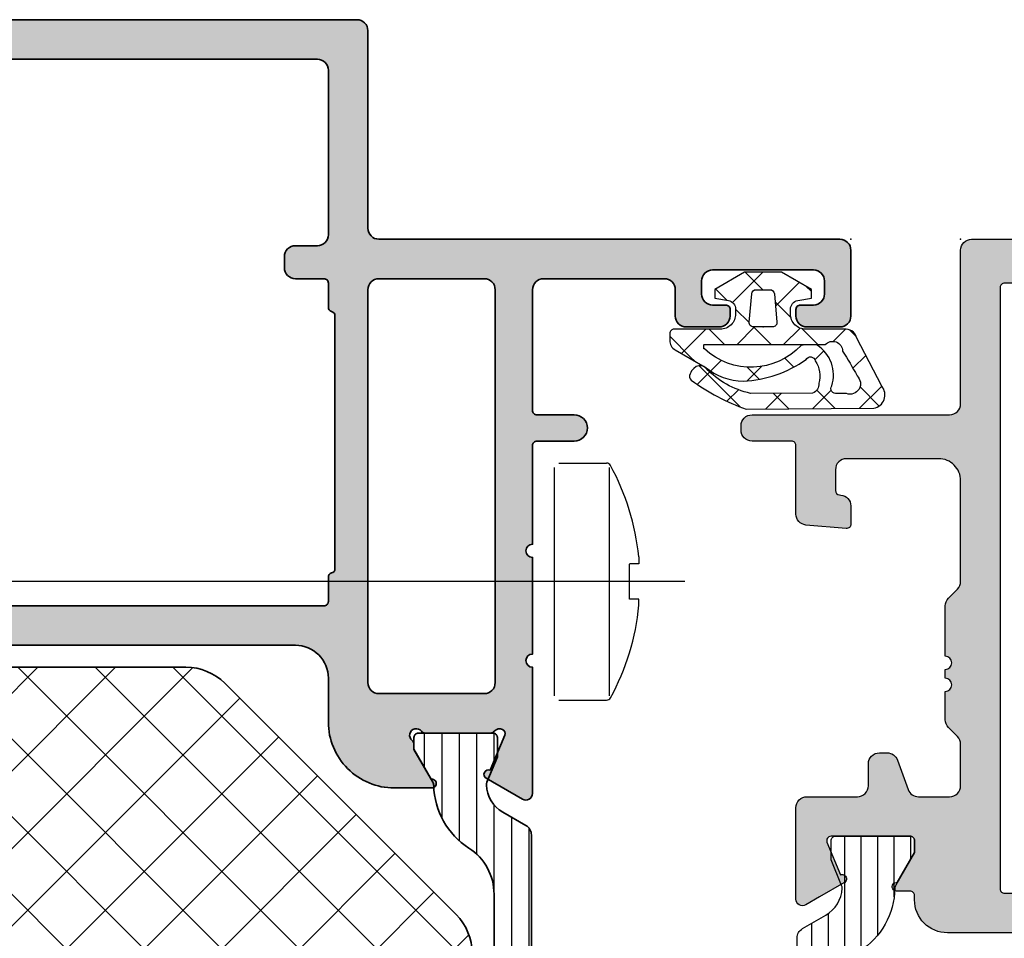
# Model space of a CAD drawing. Extents: x -5281 to -598, y -4609 to 3702.
# Drawn here: x -4475 to -4430, y -3058 to -3016 of the extents above; entities that cross this region are included whole.
import ezdxf

# ---------------------------------------------------------------- set-up
doc = ezdxf.new("R2010")
doc.units = 0
doc.header["$LTSCALE"] = 5
doc.header["$MEASUREMENT"] = 0
doc.linetypes.add('ACAD_ISO10W100', pattern=[18, 12, -3, 0, -3])
doc.layers.get('0').update_dxf_attribs({"linetype": 'CONTINUOUS'})
for name, color, linetype, lineweight in [('Al_Accessories', 2, 'CONTINUOUS', 35), ('Al_foot_closed', 2, 'CONTINUOUS', 35), ('Al_Insert_points', 6, 'CONTINUOUS', 25), ('Al_Profiles', 2, 'CONTINUOUS', 35), ('Al_Thermal_break', 2, 'CONTINUOUS', 35)]:
    doc.layers.add(name, color=color, linetype=linetype, lineweight=lineweight)
for name, color, linetype in [('Al_Hatch', 7, 'CONTINUOUS'), ('Al_Solid_Hatch', 50, 'CONTINUOUS'), ('RE_DRAW1', 31, 'ZIGZAG'), ('RE_HATCH', 31, 'CONTINUOUS')]:
    doc.layers.add(name, color=color, linetype=linetype)
doc.linetypes.add('ZIGZAG', pattern='A,0.00254,-5.08,[131,ltypeshp.shx,S=5.08,R=0,X=-5.08,Y=0],-10.16,[131,ltypeshp.shx,S=5.08,R=180,X=5.08,Y=0],-5.08', length=20.32254)

# ---------------------------------------------------------------- blocks, each defined once
blk = doc.blocks.new('6004296-_')
at = {"layer": 'Al_Hatch'}
h = blk.add_hatch(dxfattribs=at)
h.set_pattern_fill('NET', color=1, scale=20, angle=45)
h.paths.add_polyline_path([(-42.015, 266.644, 0.198912), (-41.283, 264.877), (-30.747, 254.341, 0.198912), (-28.98, 253.609), (-22.051, 253.609, 0.198912), (-20.283, 254.341), (-9.747, 264.877, 0.198912), (-9.015, 266.644), (-9.015, 287.067, 0.206396), (-9.799, 288.885), (-15.139, 293.927, 0.19145), (-16.856, 294.609), (-34.162, 294.609, 0.198912), (-35.93, 293.877), (-41.283, 288.523, 0.198912), (-42.015, 286.756)])
at = {"layer": 'Al_Accessories', "color": 1, "linetype": 'Continuous'}
blk.add_lwpolyline([(-9.799, 288.885, -0.206396), (-9.015, 287.067), (-9.015, 266.644, -0.198912), (-9.747, 264.877), (-20.283, 254.341, -0.198912), (-22.051, 253.609), (-28.98, 253.609, -0.198912), (-30.747, 254.341), (-41.283, 264.877, -0.198912), (-42.015, 266.644), (-42.015, 286.756, -0.198912), (-41.283, 288.523), (-35.93, 293.877, -0.198912), (-34.162, 294.609), (-16.856, 294.609, -0.19145), (-15.139, 293.927)], format="xyb", close=True, dxfattribs=at)
blk = doc.blocks.new('1003337-_')
at = {"layer": 'Al_Solid_Hatch'}
h = blk.add_hatch(color=256, dxfattribs=at)
h.dxf.hatch_style = 1
h.paths.add_polyline_path([(6.434, 257.576, 0.414214), (5.934, 258.076), (-32.066, 258.076, 0.414214), (-32.566, 257.576), (-32.566, 253.676, -0.414214), (-32.766, 253.476), (-35.086, 253.476, 0.356394), (-36.556, 252.276, 0.474498), (-36.066, 251.676), (-32.766, 251.676, -0.414214), (-32.566, 251.476), (-32.566, 229.376), (-32.566, 226.821, 0.577351), (-32.116, 226.562), (-30.454, 227.521, 0.9366), (-30.63, 227.879), (-31.297, 229.488, -0.388442), (-31.205, 229.742, -0.367518), (-30.826, 229.656, 0.236068), (-30.666, 229.576), (-27.666, 229.576, 0.236068), (-27.506, 229.656, -1.15301), (-27.086, 229.236, 0.236068), (-27.166, 229.076), (-27.166, 228.836), (-27.952, 227.474, 1.077346), (-27.982, 227.076), (-27.605, 227.076, 0.267949), (-25.006, 228.576), (-24.718, 229.076, -0.267949), (-23.852, 229.576), (3.134, 229.576, -0.414214), (4.634, 228.076), (4.634, 226.076, 0.414214), (7.634, 223.076), (9.35, 223.076, 1.077346), (9.321, 223.474), (8.534, 224.836), (8.534, 225.076, 0.236068), (8.454, 225.236, -1.15301), (8.874, 225.656, 0.236068), (9.034, 225.576), (12.034, 225.576, 0.236068), (12.194, 225.656, -0.367518), (12.573, 225.742, -0.388442), (12.665, 225.488), (11.999, 223.879, 0.9366), (11.822, 223.521), (13.484, 222.562, 0.577351), (13.934, 222.821), (13.934, 225.376), (13.934, 228.576, -1), (13.934, 229.176), (13.934, 233.576, -1), (13.934, 234.176), (13.934, 238.676, -0.414214), (14.134, 238.876), (15.834, 238.876, 0.414214), (16.434, 239.476, 0.414214), (15.834, 240.076), (14.134, 240.076, -0.414214), (13.934, 240.276), (13.934, 245.776, -0.414214), (14.434, 246.276), (19.934, 246.276, -0.414214), (20.434, 245.776), (20.434, 244.576, 0.414214), (20.934, 244.076), (22.434, 244.076, 0.414214), (22.934, 244.576), (22.934, 244.876, 0.414214), (22.734, 245.076), (22.134, 245.076, -0.414214), (21.634, 245.576), (21.634, 246.176, -0.414214), (22.134, 246.676), (26.734, 246.676, -0.414214), (27.234, 246.176), (27.234, 245.576, -0.414214), (26.734, 245.076), (26.134, 245.076, 0.414214), (25.934, 244.876), (25.934, 244.576, 0.414214), (26.434, 244.076), (27.934, 244.076, 0.414214), (28.434, 244.576), (28.434, 247.576, 0.414214), (27.934, 248.076), (6.934, 248.076, -0.414214), (6.434, 248.576)])
h.paths.add_polyline_path([(4.134, 256.276, -0.414214), (4.634, 255.776), (4.634, 248.276, -0.414214), (4.134, 247.776), (3.134, 247.776, 0.414214), (2.634, 247.276), (2.634, 246.776, 0.414214), (3.134, 246.276), (4.434, 246.276, -0.414214), (4.634, 246.076), (4.634, 244.976, 0.341999), (4.784, 244.782, -0.341999), (4.934, 244.589), (4.934, 233.063, -0.341999), (4.784, 232.87, 0.341999), (4.634, 232.676), (4.634, 231.576, -0.414214), (4.434, 231.376), (-30.566, 231.376, -0.414214), (-30.766, 231.576), (-30.766, 232.676, 0.341999), (-30.916, 232.87, -0.341999), (-31.066, 233.063), (-31.066, 244.589, -0.341999), (-30.916, 244.782, 0.341999), (-30.766, 244.976), (-30.766, 246.076, -0.414214), (-30.566, 246.276), (-29.266, 246.276, 0.414214), (-28.766, 246.776), (-28.766, 247.276, 0.414214), (-29.266, 247.776), (-30.266, 247.776, -0.414214), (-30.766, 248.276), (-30.766, 255.776, -0.414214), (-30.266, 256.276)], flags=16)
h.paths.add_polyline_path([(6.934, 246.276), (11.734, 246.276, -0.414214), (12.234, 245.776), (12.234, 227.876, -0.414214), (11.734, 227.376), (6.934, 227.376, -0.414214), (6.434, 227.876), (6.434, 245.776, -0.414214)], flags=16)
at = {"layer": 'Al_foot_closed'}
blk.add_lwpolyline([(13.934, 225.376), (13.934, 222.821, -0.577351), (13.484, 222.562), (11.822, 223.521, -0.936613), (11.999, 223.879), (12.665, 225.488, 0.388442), (12.573, 225.742, 0.367518), (12.194, 225.656, -0.236068), (12.034, 225.576)], format="xyb", dxfattribs=at)
at = {"layer": 'Al_Insert_points'}
for p in [(28.434, 248.076), (33.434, 248.076), (24.434, 244.076)]:
    blk.add_point(p, dxfattribs=at)
at = {"layer": 'Al_Insert_points', "linetype": 'Continuous'}
blk.add_point((10.435, 225.576), dxfattribs=at)
at = {"layer": 'Al_Profiles', "color": 2}
for points in [[(-32.066, 258.076), (5.934, 258.076, -0.414214), (6.434, 257.576), (6.434, 248.576, 0.414214), (6.934, 248.076), (27.934, 248.076, -0.414214), (28.434, 247.576), (28.434, 244.576, -0.414214), (27.934, 244.076), (26.434, 244.076, -0.414214), (25.934, 244.576), (25.934, 244.876, -0.414214), (26.134, 245.076), (26.734, 245.076, 0.414214), (27.234, 245.576), (27.234, 246.176, 0.414214), (26.734, 246.676), (22.134, 246.676, 0.414214), (21.634, 246.176), (21.634, 245.576, 0.414214), (22.134, 245.076), (22.734, 245.076, -0.414214), (22.934, 244.876), (22.934, 244.576, -0.414214), (22.434, 244.076), (20.934, 244.076, -0.414214), (20.434, 244.576), (20.434, 245.776, 0.414214), (19.934, 246.276), (14.434, 246.276, 0.414214), (13.934, 245.776), (13.934, 240.276, 0.414214), (14.134, 240.076), (15.834, 240.076, -0.414214), (16.434, 239.476), (16.434, 239.476, -0.414214), (15.834, 238.876), (14.134, 238.876, 0.414214), (13.934, 238.676), (13.934, 234.176, 1), (13.934, 233.576), (13.934, 229.176, 1), (13.934, 228.576), (13.934, 225.376)], [(-30.266, 256.276), (4.134, 256.276, -0.414214), (4.634, 255.776), (4.634, 248.276, -0.414214), (4.134, 247.776), (3.134, 247.776, 0.414214), (2.634, 247.276), (2.634, 246.776, 0.414214), (3.134, 246.276), (4.434, 246.276, -0.414214), (4.634, 246.076), (4.634, 244.976, 0.341999), (4.784, 244.782, -0.341999), (4.934, 244.589), (4.934, 233.063, -0.341999), (4.784, 232.87, 0.341999), (4.634, 232.676), (4.634, 231.576, -0.414214), (4.434, 231.376), (-30.566, 231.376, -0.414214)], [(12.034, 225.576), (9.034, 225.576, -0.236068), (8.874, 225.656, 1.15301), (8.454, 225.236, -0.236068), (8.534, 225.076), (8.534, 224.836), (9.321, 223.474, -1.077346), (9.35, 223.076), (7.634, 223.076, -0.414214), (4.634, 226.076), (4.634, 228.076, 0.414214), (3.134, 229.576), (-23.852, 229.576, 0.267949), (-24.718, 229.076), (-25.006, 228.576, -0.267949), (-27.605, 227.076), (-27.982, 227.076, -1.077346), (-27.952, 227.474), (-27.166, 228.836), (-27.166, 229.076, -0.236068), (-27.086, 229.236, 1.15301), (-27.506, 229.656, -0.236068), (-27.666, 229.576), (-30.666, 229.576)]]:
    blk.add_lwpolyline(points, format="xyb", dxfattribs=at)
blk.add_lwpolyline([(12.234, 227.876, -0.414214), (11.734, 227.376), (6.934, 227.376, -0.414214), (6.434, 227.876), (6.434, 245.776, -0.414214), (6.934, 246.276), (11.734, 246.276, -0.414214), (12.234, 245.776)], format="xyb", close=True, dxfattribs=at)
blk = doc.blocks.new('0573392-F')
at = {"layer": 'Al_Hatch'}
h = blk.add_hatch(dxfattribs=at)
h.set_pattern_fill('ANSI31', color=256, scale=0.25, angle=135, style=0)
h.set_pattern_definition([(180, (0.27135, -11.9364), (-1e-16, -0.79375), [])])
h.paths.add_polyline_path([(47.783, 144.204), (46.903, 144.204, 0.414214), (46.703, 144.004), (46.703, 140.604, 0.414214), (46.903, 140.404), (47.453, 140.404), (48.942, 141.264, -0.125665), (49.085, 141.304, 0.248691), (51.945, 142.907, -0.254955), (54.047, 144.054), (62.003, 144.054), (64.203, 144.054), (74.359, 144.054, -0.254955), (76.46, 142.907, 0.248691), (79.32, 141.304, -0.125665), (79.463, 141.264), (80.953, 140.404), (81.503, 140.404, 0.414214), (81.703, 140.604), (81.703, 144.004, 0.414214), (81.503, 144.204), (80.622, 144.204), (79.461, 143.723, -0.110388), (79.332, 143.7, -0.255376), (78.104, 144.448), (77.495, 145.504, 0.267949), (77.062, 145.754), (51.344, 145.754, 0.267949), (50.911, 145.504), (50.302, 144.448, -0.255376), (49.073, 143.7, -0.110388), (48.945, 143.723)])
at = {"layer": 'Al_Insert_points'}
for p in [(46.703, 142.304), (81.703, 142.304)]:
    blk.add_point(p, dxfattribs=at)
at = {"layer": 'Al_Thermal_break'}
blk.add_lwpolyline([(49.073, 143.7, -0.110388), (48.945, 143.723), (47.783, 144.204), (46.903, 144.204, 0.414214), (46.703, 144.004), (46.703, 140.604, 0.414214), (46.903, 140.404), (47.453, 140.404), (48.942, 141.264, -0.125665), (49.085, 141.304, 0.248691), (51.945, 142.907, -0.254955), (54.047, 144.054), (62.003, 144.054), (64.203, 144.054), (74.359, 144.054, -0.254955), (76.46, 142.907, 0.248691), (79.32, 141.304, -0.125665), (79.463, 141.264), (80.953, 140.404), (81.503, 140.404, 0.414214), (81.703, 140.604), (81.703, 144.004, 0.414214), (81.503, 144.204), (80.622, 144.204), (79.461, 143.723, -0.110388), (79.332, 143.7, -0.255376), (78.104, 144.448), (77.495, 145.504, 0.267949), (77.062, 145.754), (51.344, 145.754, 0.267949), (50.911, 145.504), (50.302, 144.448, -0.255376)], format="xyb", close=True, dxfattribs=at)
blk = doc.blocks.new('3002579-_')
at = {"rotation": 270}
blk.add_blockref('1003337-_', (-175.876, 28.434), dxfattribs=at)
blk.add_blockref('6004296-_', (61.715, -236.359))
at = {"xscale": -1, "rotation": 180}
blk.add_blockref('0573392-F', (-32.003, 160.304), dxfattribs=at)
blk = doc.blocks.new('KAW_5000529', base_point=(-3.64833, -5.553182))
at = {"color": 1, "linetype": 'Continuous'}
for p, q in [((-1.305588, 3.269813), (-0.325397, 4.250003)), ((-1.109088, 3.71579), (-0.00066, 2.607362)), ((-1.449881, 3.125519), (-1.305588, 3.269813)), ((-3.551035, 1.024366), (-1.663641, 2.911759)), ((-2.513204, 2.998586), (-1.94506, 2.430442)), ((-1.908695, 2.394077), (-1.420712, 1.906094)), ((-0.70066, 1.75342), (-0.00066, 2.45342)), ((1.316915, 1.649674), (1.833458, 2.166218)), ((-3.281502, 1.645563), (-2.760007, 1.124069)), ((1.215661, 1.391041), (2.59934, 0.007362)), ((-0.70066, 1.186042), (0.09934, 0.386042)), ((0.298981, 0.631741), (0.917296, 1.250056)), ((-2.358267, 0.722329), (-1.691064, 0.055125)), ((-2.283939, 0.170141), (-1.72535, 0.72873)), ((1.79934, 0.010779), (2.59934, 0.810779)), ((-0.70066, -0.3679), (0.09934, 0.4321)), ((-3.641081, -0.116178), (-2.916981, -0.840277)), ((-3.632382, -1.178302), (-2.918869, -0.464789)), ((0.513423, -1.275138), (1.238201, -0.55036)), ((1.052029, -0.566647), (2.132917, -1.647535)), ((-1.732081, -1.399321), (-1.323962, -0.991202)), ((-0.70066, -0.935278), (0.05075, -1.686689)), ((-0.70066, -2.489221), (0.024481, -1.76408)), ((1.709884, -2.199997), (1.956113, -1.953768)), ((-3.623564, -2.255015), (-2.772813, -3.105766)), ((-3.615149, -3.28239), (-2.780731, -2.447972)), ((-1.392669, -2.36459), (-0.984457, -2.772802)), ((-0.981027, -2.769588), (-0.910771, -2.699332)), ((-0.555278, -3.201981), (0.004518, -3.761776)), ((-0.33814, -4.248021), (-0.023515, -3.933396)), ((-3.606046, -4.393853), (-2.595491, -5.404408)), ((-3.501371, -5.289932), (-2.629136, -4.417697)), ((-1.782644, -4.095935), (-1.196673, -4.681906))]:
    blk.add_line(p, q, dxfattribs=at)
for points in [[(-0.944998, 4.000003), (-1.733673, 2.633978, 0.167012), (-2.370028, 0.899126, 0.141491), (-1.386223, -1.961087, -0.710418), (-1.445454, -2.38205, -0.226403), (-2.466156, -2.533983, -0.36915), (-2.909854, -2.257864), (-2.924061, 0.567897, -0.151623), (-1.778177, 2.597496, 0.315451), (-1.697931, 3.039811), (-1.792767, 3.151605, 0.129352), (-2.037818, 3.324436, 0.338148), (-2.321728, 3.274228, 0.068223), (-3.64833, 0.768854), (-3.60066, -5.051466, 0.576769), (-2.601511, -5.407518), (-0.381692, -4.260961, 0.384877), (-0.00066, -3.694066), (-0.00066, -1.949997, -0.198912), (0.204365, -1.455022, -0.198912), (0.69934, -1.249997), (0.910802, -1.249997, -0.36397), (1.304725, -1.580538), (1.413953, -2.199997), (1.813953, -2.199997), (2.59934, -0.839666), (2.59934, 0.839672), (1.813953, 2.200003), (1.413953, 2.200003), (1.304725, 1.580544, -0.36397), (0.910802, 1.250003), (0.69934, 1.250003, -0.414214), (-0.00066, 1.950003), (-0.00066, 4.050003, 0.414214), (-0.20066, 4.250003), (-0.511985, 4.250003, 0.267949), (-0.944998, 4.000003)], [(-0.891873, 2.691454, -0.198912), (-0.87066, 2.700241), (-0.73066, 2.700241, -0.414214), (-0.70066, 2.670241), (-0.70066, -2.83344, -0.678039), (-1.000298, -3.620625, -0.025398), (-2.125714, -4.281207, -0.825897), (-2.931679, -3.799127), (-2.930105, -3.375965, -0.64736), (-2.579325, -3.126238, 0.341642), (-0.728265, -2.465095, 0.062802), (-0.738482, -1.733628, -0.412724), (-0.90066, 2.670241, -0.198912), (-0.891873, 2.691454)], [(1.616771, -0.517239), (0.316771, -0.630974, -0.440011), (0.09934, -0.431735), (0.09934, 0.431741, -0.440011), (0.316771, 0.63098), (1.616771, 0.517245, -0.388879), (1.79934, 0.318006), (1.79934, -0.318, -0.388879), (1.616771, -0.517239)]]:
    blk.add_lwpolyline(points, format="xyb", close=True, dxfattribs=at)
blk = doc.blocks.new('KAW_3001357', base_point=(-72, 65.2))
at = {"layer": 'Al_Solid_Hatch', "linetype": 'ByBlock'}
h = blk.add_hatch(color=256, dxfattribs=at)
h.dxf.hatch_style = 1
edge = h.paths.add_edge_path(flags=16)
edge.add_line((-29.8, 89.2), (-29.8, 129.2))
edge.add_arc((-29.6, 129.2), 0.2, 89.9999572, 180.0000428, ccw=False)
edge.add_line((-29.6, 129.4), (-28.5, 129.4))
edge.add_arc((-28.5, 129.6), 0.2, 269.9999572, 360.0000428)
edge.add_line((-28.3, 129.6), (-28.3, 129.9))
edge.add_arc((-27.8, 129.9), 0.5, 89.9999572, 180.0000428, ccw=False)
edge.add_line((-27.8, 130.4), (-4, 130.4))
edge.add_arc((-4, 129.9), 0.5, -0.0000428, 90.0000428, ccw=False)
edge.add_line((-3.5, 129.9), (-3.5, 129.6))
edge.add_arc((-3.3, 129.6), 0.2, 179.9999572, 270.0000428)
edge.add_line((-3.3, 129.4), (-2.2, 129.4))
edge.add_arc((-2.2, 129.2), 0.2, -0.0000428, 90.0000428, ccw=False)
edge.add_line((-2, 129.2), (-2, 89.2))
edge.add_arc((-2.2, 89.2), 0.2, -90.0000428, 0.0000428, ccw=False)
edge.add_line((-2.2, 89), (-29.6, 89))
edge.add_arc((-29.6, 89.2), 0.2, 179.9999572, 270.0000428, ccw=False)
edge = h.paths.add_edge_path()
edge.add_arc((-31.100003, 127.238784), 2.999997, 179.9999711, 247.9757244)
edge.add_arc((-32.599999, 123.530688), 0.999999, -0.0000385, 67.9757148, ccw=False)
edge.add_line((-31.6, 123.530687), (-31.6, 86.6))
edge.add_arc((-30.100001, 86.599999), 1.499999, 179.9999572, 270.0000428)
edge.add_line((-30.1, 85.1), (-29.9, 85.1))
edge.add_arc((-29.9, 84.9), 0.2, -0.0000428, 90.0000428, ccw=False)
edge.add_line((-29.7, 84.9), (-29.7, 84.283864))
edge.add_arc((-29.5, 84.283864), 0.2, 180.0000186, 368.5292731)
edge.add_line((-29.302212, 84.313527), (-27.94, 85.1))
edge.add_line((-27.94, 85.1), (-27.4, 85.1))
edge.add_arc((-27.4, 84.9), 0.2, -0.0000428, 90.0000428, ccw=False)
edge.add_line((-27.2, 84.9), (-27.2, 81.298192))
edge.add_arc((-27.4, 81.298192), 0.2, 247.4999955, 359.9999713, ccw=False)
edge.add_line((-27.476537, 81.113416), (-28.958091, 81.727096))
edge.add_arc((-29.142867, 81.803632), 0.2, 337.5000596, 517.5000596)
edge.add_line((-29.327643, 81.880169), (-29.963591, 80.778673))
edge.add_line((-29.963591, 80.778673), (-30.326556, 80.15))
edge.add_arc((-30.066749, 80), 0.3, 149.9999638, 269.9999176)
edge.add_line((-30.066749, 79.7), (-25.9, 79.7))
edge.add_arc((-25.9, 80.2), 0.5, 269.9999572, 360.0000428)
edge.add_line((-25.4, 80.2), (-25.4, 82.5))
edge.add_arc((-24.9, 82.5), 0.5, 89.9999572, 180.0000428, ccw=False)
edge.add_line((-24.9, 83), (-23.9, 83))
edge.add_arc((-23.9, 83.5), 0.5, 269.9999572, 360.0000428)
edge.add_line((-23.4, 83.5), (-23.4, 83.849896))
edge.add_arc((-23.9, 83.849896), 0.5, 359.9999443, 429.9999884)
edge.add_line((-23.72899, 84.319743), (-25.07101, 84.808198))
edge.add_arc((-24.9, 85.278044), 0.5, 180.0000016, 250.0000457, ccw=False)
edge.add_line((-25.4, 85.278044), (-25.4, 86.7))
edge.add_arc((-24.9, 86.7), 0.5, 89.9999572, 180.0000428, ccw=False)
edge.add_line((-24.9, 87.2), (-23.007107, 87.2))
edge.add_arc((-23.007108, 86.699998), 0.500002, 45.0000214, 89.9999404, ccw=False)
edge.add_line((-22.653553, 87.053553), (-22.246447, 86.646447))
edge.add_arc((-21.892892, 87.000002), 0.500002, 225.0000214, 269.9999404)
edge.add_line((-21.892893, 86.5), (-20.6, 86.5))
edge.add_arc((-20.3, 86.5), 0.3, 0, 180, ccw=False)
edge.add_line((-20, 86.5), (-19.6, 86.5))
edge.add_arc((-19.3, 86.5), 0.3, 0, 180, ccw=False)
edge.add_line((-19, 86.5), (-16.707107, 86.5))
edge.add_arc((-16.707108, 87.000002), 0.500002, 270.0000596, 314.9999786)
edge.add_line((-16.353553, 86.646447), (-15.946447, 87.053553))
edge.add_arc((-15.592892, 86.699998), 0.500002, 90.0000596, 134.9999786, ccw=False)
edge.add_line((-15.592893, 87.2), (-11, 87.2))
edge.add_arc((-10.999999, 86.200001), 0.999999, -0.0000428, 90.0000428, ccw=False)
edge.add_line((-10, 86.2), (-10, 82))
edge.add_arc((-10.5, 82), 0.5, -90.0000428, 0.0000428, ccw=False)
edge.add_line((-10.5, 81.5), (-11.449762, 81.5))
edge.add_arc((-11.449762, 81.7), 0.2, 184.9999587, 270.0000121, ccw=False)
edge.add_line((-11.649001, 81.682569), (-11.654338, 81.743578))
edge.add_arc((-12.152435, 81.7), 0.5, 5.0000186, 90.000072)
edge.add_line((-12.152436, 82.2), (-12.981738, 82.2))
edge.add_arc((-12.981738, 82), 0.2, 89.9999268, 185.0000169)
edge.add_line((-13.180977, 81.982569), (-13.02121, 80.156422))
edge.add_arc((-12.523113, 80.199999), 0.499999, 184.9999614, 270.0000147)
edge.add_line((-12.523113, 79.7), (-9.4, 79.7))
edge.add_arc((-9.4, 79.5), 0.2, -0.0000428, 90.0000428, ccw=False)
edge.add_line((-9.2, 79.5), (-9.2, 77.7))
edge.add_arc((-8.7, 77.7), 0.5, 179.9999572, 270.0000428)
edge.add_line((-8.7, 77.2), (-8.5, 77.2))
edge.add_arc((-8.5, 77.7), 0.5, 269.9999572, 360.0000428)
edge.add_line((-8, 77.7), (-8, 86.7))
edge.add_arc((-7.5, 86.7), 0.5, 89.9999572, 180.0000428, ccw=False)
edge.add_line((-7.5, 87.2), (-0.5, 87.2))
edge.add_arc((-0.5, 87.7), 0.5, 269.9999572, 360.0000428)
edge.add_line((0, 87.7), (0, 136.7))
edge.add_arc((-0.5, 136.7), 0.5, 359.9999572, 450.0000428)
edge.add_line((-0.5, 137.2), (-2.341688, 137.2))
edge.add_arc((-2.341687, 135.199998), 2.000002, 90.0000361, 157.1145832)
edge.add_arc((-4, 135.9), 0.2, 157.1146118, 269.9999848)
edge.add_line((-4, 135.7), (-2.3, 135.7))
edge.add_arc((-2.3, 135.2), 0.5, -0.0000428, 90.0000428, ccw=False)
edge.add_line((-1.8, 135.2), (-1.8, 132.7))
edge.add_arc((-2.3, 132.7), 0.5, -90.0000428, 0.0000428, ccw=False)
edge.add_line((-2.3, 132.2), (-15.8, 132.2))
edge.add_arc((-15.8, 132.7), 0.5, 179.9999572, 270.0000428, ccw=False)
edge.add_line((-16.3, 132.7), (-16.3, 135.2))
edge.add_arc((-15.8, 135.2), 0.5, 89.9999572, 180.0000428, ccw=False)
edge.add_line((-15.8, 135.7), (-14.4, 135.7))
edge.add_arc((-14.4, 135.9), 0.2, 269.9999902, 385.9443985)
edge.add_arc((-15.838748, 135.200002), 1.799998, 25.9444326, 90.0000427)
edge.add_line((-15.838749, 137), (-17, 137))
edge.add_arc((-17.000001, 136.000001), 0.999999, 89.9999572, 180.0000428)
edge.add_line((-18, 136), (-18, 132.7))
edge.add_arc((-18.5, 132.7), 0.5, -90.0000428, 0.0000428, ccw=False)
edge.add_line((-18.5, 132.2), (-34.466749, 132.2))
edge.add_arc((-34.466749, 131.9), 0.3, 90.0000824, 210.0000362)
edge.add_line((-34.726556, 131.75), (-34.363591, 131.121327))
edge.add_line((-34.363591, 131.121327), (-33.727643, 130.019831))
edge.add_arc((-33.542867, 130.096368), 0.2, 202.4999404, 382.4999404)
edge.add_line((-33.358091, 130.172904), (-31.876537, 130.786584))
edge.add_arc((-31.8, 130.601808), 0.2, 0.0000287, 112.5000045, ccw=False)
edge.add_line((-31.6, 130.601808), (-31.6, 127))
edge.add_arc((-31.8, 127), 0.2, -90.0000428, 0.0000428, ccw=False)
edge.add_line((-31.8, 126.8), (-32.34, 126.8))
edge.add_line((-32.34, 126.8), (-33.702212, 127.586473))
edge.add_arc((-33.9, 127.616136), 0.2, 351.4707269, 539.9999814)
edge.add_line((-34.1, 127.616136), (-34.1, 127.238786))
at = {"layer": 'RE_HATCH', "linetype": 'ByBlock'}
h = blk.add_hatch(dxfattribs=at)
h.set_pattern_fill('ANSI31', scale=6, angle=135)
edge = h.paths.add_edge_path()
edge.add_line((-64.368086, 127.655584), (-65.85, 126.8))
edge.add_line((-65.85, 126.8), (-66.4, 126.8))
edge.add_arc((-66.4, 127), 0.2, 179.9999572, 270.0000428, ccw=False)
edge.add_line((-66.6, 127), (-66.6, 130.4))
edge.add_arc((-66.4, 130.4), 0.2, 89.9999572, 180.0000428, ccw=False)
edge.add_line((-66.4, 130.6), (-65.519436, 130.6))
edge.add_line((-65.519436, 130.6), (-64.35834, 130.119058))
edge.add_arc((-64.243535, 130.396221), 0.299999, 247.4998862, 272.6969364)
edge.add_arc((-64.299999, 131.59489), 1.499998, 272.6969584, 330.0000701)
edge.add_line((-63.000962, 130.844893), (-62.391796, 131.9))
edge.add_arc((-61.958783, 131.649999), 0.500001, 90.0000035, 149.9999623, ccw=False)
edge.add_line((-61.958783, 132.15), (-36.241217, 132.15))
edge.add_arc((-36.241217, 131.649999), 0.500001, 30.0000377, 89.9999965, ccw=False)
edge.add_line((-35.808204, 131.9), (-35.199038, 130.844893))
edge.add_arc((-33.900001, 131.59489), 1.499998, 209.9999299, 267.3030416)
edge.add_arc((-33.956465, 130.396221), 0.299999, 267.3030636, 292.5001138)
edge.add_line((-33.84166, 130.119058), (-32.680564, 130.6))
edge.add_line((-32.680564, 130.6), (-31.8, 130.6))
edge.add_arc((-31.8, 130.4), 0.2, -0.0000428, 90.0000428, ccw=False)
edge.add_line((-31.6, 130.4), (-31.6, 127))
edge.add_arc((-31.8, 127), 0.2, -90.0000428, 0.0000428, ccw=False)
edge.add_line((-31.8, 126.8), (-32.35, 126.8))
edge.add_line((-32.35, 126.8), (-33.831914, 127.655584))
edge.add_arc((-33.981913, 127.395775), 0.3, 60.0002847, 88.7650077)
edge.add_arc((-33.9, 131.194891), 3.499998, 212.7391468, 268.7648221, ccw=False)
edge.add_arc((-38.94685, 127.949995), 2.500005, 32.7392384, 89.9999632)
edge.add_line((-38.946848, 130.45), (-59.253152, 130.45))
edge.add_arc((-59.25315, 127.949995), 2.500005, 90.0000368, 147.2607616)
edge.add_arc((-64.3, 131.194891), 3.499998, 271.2351779, 327.2608532, ccw=False)
edge.add_arc((-64.218087, 127.395775), 0.3, 91.2349923, 119.9997153)
edge = h.paths.add_edge_path()
edge.add_line((-57.558783, 79.749997), (-31.841217, 79.749997))
edge.add_arc((-31.841217, 80.249998), 0.500001, 270.0000035, 329.9999623)
edge.add_line((-31.408204, 79.999997), (-30.799038, 81.055104))
edge.add_arc((-29.500001, 80.305107), 1.499998, 92.6969584, 150.0000701, ccw=False)
edge.add_arc((-29.556465, 81.503776), 0.299999, 67.4998862, 92.6969364, ccw=False)
edge.add_line((-29.44166, 81.780939), (-28.280564, 81.299997))
edge.add_line((-28.280564, 81.299997), (-27.4, 81.299997))
edge.add_arc((-27.4, 81.499997), 0.2, 269.9999572, 360.0000428)
edge.add_line((-27.2, 81.499997), (-27.2, 84.899997))
edge.add_arc((-27.4, 84.899997), 0.2, 359.9999572, 450.0000428)
edge.add_line((-27.4, 85.099997), (-27.95, 85.099997))
edge.add_line((-27.95, 85.099997), (-29.431914, 84.244414))
edge.add_arc((-29.581915, 84.504222), 0.300001, 271.2353625, 300.0000855, ccw=False)
edge.add_arc((-29.500001, 80.705106), 3.499998, 91.2351627, 147.260838)
edge.add_arc((-34.546851, 83.950002), 2.500005, 270.0000578, 327.2607826, ccw=False)
edge.add_line((-34.546848, 81.449997), (-54.853152, 81.449997))
edge.add_arc((-54.853149, 83.950002), 2.500005, 212.7392174, 269.9999422, ccw=False)
edge.add_arc((-59.899999, 80.705106), 3.499998, 32.739162, 88.7648373)
edge.add_arc((-59.818085, 84.504222), 0.300001, 239.9999145, 268.7646375, ccw=False)
edge.add_line((-59.968086, 84.244414), (-61.45, 85.099997))
edge.add_line((-61.45, 85.099997), (-62, 85.099997))
edge.add_arc((-62, 84.899997), 0.2, 89.9999572, 180.0000428)
edge.add_line((-62.2, 84.899997), (-62.2, 81.499997))
edge.add_arc((-62, 81.499997), 0.2, 179.9999572, 270.0000428)
edge.add_line((-62, 81.299997), (-61.119436, 81.299997))
edge.add_line((-61.119436, 81.299997), (-59.95834, 81.780939))
edge.add_arc((-59.843535, 81.503776), 0.299999, 87.3030636, 112.5001138, ccw=False)
edge.add_arc((-59.899999, 80.305107), 1.499998, 29.9999299, 87.3030416, ccw=False)
edge.add_line((-58.600962, 81.055104), (-57.991796, 79.999997))
edge.add_arc((-57.558783, 80.249998), 0.500001, 210.0000377, 269.9999965)
at = {"color": 40, "linetype": 'Continuous'}
blk.add_lwpolyline([(-31.6, 123.530687), (-31.6, 86.6, 0.414214), (-30.1, 85.1), (-29.9, 85.1, -0.414214), (-29.7, 84.9), (-29.7, 84.283864, 1.077346), (-29.302212, 84.313527), (-27.94, 85.1), (-27.4, 85.1, -0.414214), (-27.2, 84.9), (-27.2, 81.298192, -0.534511), (-27.476537, 81.113416), (-28.958091, 81.727096, 1), (-29.327643, 81.880169), (-29.963591, 80.778673), (-30.326556, 80.15, 0.57735), (-30.066749, 79.7), (-25.9, 79.7, 0.414214), (-25.4, 80.2), (-25.4, 82.5, -0.414214), (-24.9, 83), (-23.9, 83, 0.414214), (-23.4, 83.5), (-23.4, 83.849896, 0.315299), (-23.72899, 84.319743), (-25.07101, 84.808198, -0.315299), (-25.4, 85.278044), (-25.4, 86.7, -0.414214), (-24.9, 87.2), (-23.007107, 87.2, -0.198912), (-22.653553, 87.053553), (-22.246447, 86.646447, 0.198912), (-21.892893, 86.5), (-20.6, 86.5, -1), (-20, 86.5), (-19.6, 86.5, -1), (-19, 86.5), (-16.707107, 86.5, 0.198912), (-16.353553, 86.646447), (-15.946447, 87.053553, -0.198912), (-15.592893, 87.2), (-11, 87.2, -0.414214), (-10, 86.2), (-10, 82, -0.414214), (-10.5, 81.5), (-11.449762, 81.5, -0.388879), (-11.649001, 81.682569), (-11.654338, 81.743578, 0.388879), (-12.152436, 82.2), (-12.981738, 82.2, 0.440011), (-13.180977, 81.982569), (-13.02121, 80.156422, 0.388879), (-12.523113, 79.7), (-9.4, 79.7, -0.414214), (-9.2, 79.5), (-9.2, 77.7, 0.414214), (-8.7, 77.2), (-8.5, 77.2, 0.414214), (-8, 77.7), (-8, 86.7, -0.414214), (-7.5, 87.2), (-0.5, 87.2, 0.414214), (0, 87.7), (0, 136.7, 0.414214)], format="xyb", dxfattribs=at)
blk.add_lwpolyline([(-29.8, 89.2), (-29.8, 129.2, -0.414214), (-29.6, 129.4), (-28.5, 129.4, 0.414214), (-28.3, 129.6), (-28.3, 129.9, -0.414214), (-27.8, 130.4), (-4, 130.4, -0.414214), (-3.5, 129.9), (-3.5, 129.6, 0.414214), (-3.3, 129.4), (-2.2, 129.4, -0.414214), (-2, 129.2), (-2, 89.2, -0.414214), (-2.2, 89), (-29.6, 89, -0.414214), (-29.8, 89.2)], format="xyb", close=True, dxfattribs=at)
at = {"color": 4, "linetype": 'Continuous'}
blk.add_lwpolyline([(-57.558783, 79.749997), (-31.841217, 79.749997, 0.267949), (-31.408204, 79.999997), (-30.799038, 81.055104, -0.255376), (-29.570581, 81.803443, -0.110388), (-29.44166, 81.780939), (-28.280564, 81.299997), (-27.4, 81.299997, 0.414214), (-27.2, 81.499997), (-27.2, 84.899997, 0.414214), (-27.4, 85.099997), (-27.95, 85.099997), (-29.431914, 84.244414, -0.126173), (-29.575447, 84.204291, 0.249447), (-32.443994, 82.597959, -0.255179)], format="xyb", dxfattribs=at)

msp = doc.modelspace()

# ---------------------------------------------------------------- linework, layer by layer
at = {"linetype": 'ACAD_ISO10W100', "ltscale": 2}
msp.add_line((-4444.28434, -3041.50019), (-4528.92839, -3041.50262), dxfattribs=at)
at = {"layer": 'RE_DRAW1', "color": 7, "linetype": 'Continuous'}
for p, q in [((-4450.22603, -3046.70002), (-4450.22603, -3036.30002)), ((-4450.02603, -3036.10002), (-4447.85019, -3036.10002)), ((-4447.72603, -3046.70002), (-4447.72603, -3036.30002)), ((-4446.38323, -3040.37584), (-4446.38323, -3040.69632)), ((-4446.38323, -3040.6931), (-4446.81019, -3040.6931)), ((-4446.81011, -3042.30002), (-4446.81011, -3040.70002)), ((-4446.37835, -3042.3025), (-4446.81011, -3042.3025)), ((-4446.37827, -3042.5748), (-4446.37827, -3042.29534)), ((-4450.02603, -3046.90002), (-4447.85019, -3046.90002))]:
    msp.add_line(p, q, dxfattribs=at)
for centre, radius, start, end in [((-4447.8502, -3036.30003), 0.2, 28.573389, 90.000005), ((-4457.39823, -3041.50002), 11.07221, 5.827331, 28.573408), ((-4457.39819, -3041.50003), 11.07221, 331.426613, 354.429477), ((-4447.8502, -3046.70003), 0.2, 270.000002, 331.426618)]:
    msp.add_arc(centre, radius, start, end, dxfattribs=at)

# ---------------------------------------------------------------- block references
at = {"linetype": 'ByBlock', "rotation": 90}
msp.add_blockref('3002579-_', (-4436.72603, -3098.10002), dxfattribs=at)
at = {"color": 7, "extrusion": (0, 0, -1), "rotation": 90}
msp.add_blockref('KAW_3001357', (4453.72603, -3097.90002), dxfattribs=at)
at = {"color": 7, "xscale": -1, "yscale": -1, "rotation": 270}
msp.add_blockref('KAW_5000529', (-4435.17285, -3033.64769), dxfattribs=at)

doc.saveas('drawing.dxf')
